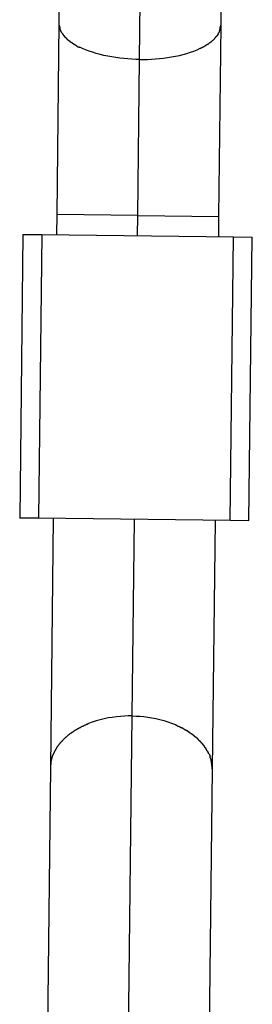
# Model space of a CAD drawing. Extents: x -50 to 50, y -25 to 25.
# Drawn here: x 19 to 19, y 2 to 3 of the extents above; entities that cross this region are included whole.
import ezdxf

# ---------------------------------------------------------------- set-up
doc = ezdxf.new("R2010")
doc.units = 0
doc.layers.get('0').update_dxf_attribs({"linetype": 'CONTINUOUS'})

msp = doc.modelspace()

# ---------------------------------------------------------------- linework, layer by layer
at = {"color": 0}
for points in [[(18.6935, 2.7947), (18.6971, 3.1108)], [(18.6162, 3.0317), (18.6139, 2.8306)], [(18.7739, 2.8287), (18.7762, 3.0299)], [(18.6139, 2.8306), (18.6118, 2.6417)], [(18.6139, 2.8305), (18.6139, 2.8305), (18.6139, 2.8302), (18.6139, 2.8299), (18.6139, 2.8296), (18.6139, 2.8294), (18.6139, 2.8291), (18.6139, 2.8288), (18.6139, 2.8285), (18.6142, 2.8285), (18.6142, 2.8282), (18.6142, 2.8279), (18.6142, 2.8276), (18.6143, 2.8275), (18.6143, 2.8272), (18.6143, 2.827), (18.6143, 2.8267), (18.6146, 2.8267)], [(18.6139, 2.8305), (18.6139, 2.8305), (18.6139, 2.8302), (18.6139, 2.8299), (18.6139, 2.8296), (18.6139, 2.8294), (18.6139, 2.8291), (18.6139, 2.8288), (18.6139, 2.8285), (18.6142, 2.8285), (18.6142, 2.8282), (18.6142, 2.8279), (18.6142, 2.8276), (18.6143, 2.8275), (18.6143, 2.8272), (18.6143, 2.827), (18.6143, 2.8267), (18.6146, 2.8267)], [(18.7717, 2.6399), (18.7739, 2.8287)], [(18.7731, 2.825), (18.7731, 2.825), (18.7731, 2.825), (18.7731, 2.8253), (18.7731, 2.8255), (18.7731, 2.8258), (18.7731, 2.8259), (18.7731, 2.8262), (18.7731, 2.8265), (18.7734, 2.8268), (18.7734, 2.8268), (18.7734, 2.8271), (18.7734, 2.8274), (18.7736, 2.8277), (18.7736, 2.8279), (18.7736, 2.8282), (18.7736, 2.8285), (18.7739, 2.8288)], [(18.7731, 2.825), (18.7731, 2.825), (18.7731, 2.825), (18.7731, 2.8253), (18.7731, 2.8255), (18.7731, 2.8258), (18.7731, 2.8259), (18.7731, 2.8262), (18.7731, 2.8265), (18.7734, 2.8268), (18.7734, 2.8268), (18.7734, 2.8271), (18.7734, 2.8274), (18.7736, 2.8277), (18.7736, 2.8279), (18.7736, 2.8282), (18.7736, 2.8285), (18.7739, 2.8288)], [(18.6146, 2.8267), (18.6146, 2.8267), (18.6146, 2.8264), (18.6146, 2.8261), (18.6146, 2.8258), (18.6146, 2.8258), (18.6146, 2.8255), (18.6146, 2.8254), (18.6146, 2.8251), (18.6148, 2.8251), (18.6148, 2.8248), (18.6148, 2.8246), (18.6148, 2.8243), (18.6151, 2.8243), (18.6151, 2.824), (18.6151, 2.824), (18.6151, 2.8237), (18.6154, 2.8237)], [(18.6146, 2.8267), (18.6146, 2.8267), (18.6146, 2.8264), (18.6146, 2.8261), (18.6146, 2.8258), (18.6146, 2.8258), (18.6146, 2.8255), (18.6146, 2.8254), (18.6146, 2.8251), (18.6148, 2.8251), (18.6148, 2.8248), (18.6148, 2.8246), (18.6148, 2.8243), (18.6151, 2.8243), (18.6151, 2.824), (18.6151, 2.824), (18.6151, 2.8237), (18.6154, 2.8237)], [(18.6155, 2.8237), (18.6155, 2.8237), (18.6155, 2.8234), (18.6155, 2.8234), (18.6155, 2.8231), (18.6155, 2.8231), (18.6155, 2.8228), (18.6155, 2.8228), (18.6155, 2.8227), (18.6158, 2.8227), (18.6158, 2.8224), (18.6158, 2.8224), (18.6158, 2.8221), (18.616, 2.8221), (18.616, 2.8218), (18.616, 2.8218), (18.616, 2.8218), (18.6163, 2.8218)], [(18.6155, 2.8237), (18.6155, 2.8237), (18.6155, 2.8234), (18.6155, 2.8234), (18.6155, 2.8231), (18.6155, 2.8231), (18.6155, 2.8228), (18.6155, 2.8228), (18.6155, 2.8227), (18.6158, 2.8227), (18.6158, 2.8224), (18.6158, 2.8224), (18.6158, 2.8221), (18.616, 2.8221), (18.616, 2.8218), (18.616, 2.8218), (18.616, 2.8218), (18.6163, 2.8218)], [(18.6173, 2.8203), (18.6162, 2.8218)], [(18.6174, 2.8203), (18.6174, 2.8203), (18.6174, 2.82), (18.6174, 2.82), (18.6174, 2.8197), (18.6176, 2.8197), (18.6176, 2.8194), (18.6176, 2.8194), (18.6176, 2.8193), (18.6179, 2.8193), (18.6179, 2.819), (18.6179, 2.819), (18.6179, 2.8188), (18.6182, 2.8188), (18.6182, 2.8185), (18.6184, 2.8185), (18.6184, 2.8185), (18.6187, 2.8185)], [(18.6174, 2.8203), (18.6174, 2.8203), (18.6174, 2.82), (18.6174, 2.82), (18.6174, 2.8197), (18.6176, 2.8197), (18.6176, 2.8194), (18.6176, 2.8194), (18.6176, 2.8193), (18.6179, 2.8193), (18.6179, 2.819), (18.6179, 2.819), (18.6179, 2.8188), (18.6182, 2.8188), (18.6182, 2.8185), (18.6184, 2.8185), (18.6184, 2.8185), (18.6187, 2.8185)], [(18.6187, 2.8186), (18.6187, 2.8186), (18.6187, 2.8183), (18.6187, 2.8183), (18.6187, 2.818), (18.619, 2.818), (18.619, 2.8177), (18.619, 2.8177), (18.619, 2.8177), (18.6193, 2.8177), (18.6193, 2.8174), (18.6193, 2.8174), (18.6193, 2.8171), (18.6196, 2.8171), (18.6196, 2.8168), (18.6199, 2.8168), (18.6199, 2.8168), (18.6202, 2.8168)], [(18.6187, 2.8186), (18.6187, 2.8186), (18.6187, 2.8183), (18.6187, 2.8183), (18.6187, 2.818), (18.619, 2.818), (18.619, 2.8177), (18.619, 2.8177), (18.619, 2.8177), (18.6193, 2.8177), (18.6193, 2.8174), (18.6193, 2.8174), (18.6193, 2.8171), (18.6196, 2.8171), (18.6196, 2.8168), (18.6199, 2.8168), (18.6199, 2.8168), (18.6202, 2.8168)], [(18.7689, 2.8169), (18.7689, 2.8169), (18.7689, 2.8169), (18.7689, 2.8169), (18.7689, 2.8169), (18.7692, 2.8172), (18.7692, 2.8172), (18.7692, 2.8173), (18.7692, 2.8173), (18.7695, 2.8176), (18.7695, 2.8176), (18.7695, 2.8176), (18.7695, 2.8176), (18.7698, 2.8179), (18.7698, 2.8179), (18.77, 2.8182), (18.77, 2.8182), (18.7703, 2.8185)], [(18.7689, 2.8169), (18.7689, 2.8169), (18.7689, 2.8169), (18.7689, 2.8169), (18.7689, 2.8169), (18.7692, 2.8172), (18.7692, 2.8172), (18.7692, 2.8173), (18.7692, 2.8173), (18.7695, 2.8176), (18.7695, 2.8176), (18.7695, 2.8176), (18.7695, 2.8176), (18.7698, 2.8179), (18.7698, 2.8179), (18.77, 2.8182), (18.77, 2.8182), (18.7703, 2.8185)], [(18.7703, 2.8185), (18.7714, 2.82)], [(18.7713, 2.8201), (18.7713, 2.8201), (18.7713, 2.8201), (18.7713, 2.8201), (18.7713, 2.8201), (18.7714, 2.8204), (18.7714, 2.8204), (18.7714, 2.8206), (18.7714, 2.8206), (18.7717, 2.8209), (18.7717, 2.8209), (18.7717, 2.8211), (18.7717, 2.8211), (18.7719, 2.8214), (18.7719, 2.8214), (18.7719, 2.8217), (18.7719, 2.8217), (18.7722, 2.822)], [(18.7713, 2.8201), (18.7713, 2.8201), (18.7713, 2.8201), (18.7713, 2.8201), (18.7713, 2.8201), (18.7714, 2.8204), (18.7714, 2.8204), (18.7714, 2.8206), (18.7714, 2.8206), (18.7717, 2.8209), (18.7717, 2.8209), (18.7717, 2.8211), (18.7717, 2.8211), (18.7719, 2.8214), (18.7719, 2.8214), (18.7719, 2.8217), (18.7719, 2.8217), (18.7722, 2.822)], [(18.7723, 2.822), (18.7723, 2.822), (18.7723, 2.822), (18.7723, 2.8223), (18.7723, 2.8223), (18.7724, 2.8226), (18.7724, 2.8226), (18.7724, 2.8229), (18.7724, 2.8231), (18.7727, 2.8234), (18.7727, 2.8234), (18.7727, 2.8237), (18.7727, 2.8237), (18.7728, 2.824), (18.7728, 2.824), (18.7728, 2.8243), (18.7728, 2.8246), (18.7731, 2.8249)], [(18.7723, 2.822), (18.7723, 2.822), (18.7723, 2.822), (18.7723, 2.8223), (18.7723, 2.8223), (18.7724, 2.8226), (18.7724, 2.8226), (18.7724, 2.8229), (18.7724, 2.8231), (18.7727, 2.8234), (18.7727, 2.8234), (18.7727, 2.8237), (18.7727, 2.8237), (18.7728, 2.824), (18.7728, 2.824), (18.7728, 2.8243), (18.7728, 2.8246), (18.7731, 2.8249)], [(18.6202, 2.8168), (18.6202, 2.8168), (18.6202, 2.8165), (18.6202, 2.8165), (18.6202, 2.8163), (18.6205, 2.8163), (18.6205, 2.816), (18.6207, 2.816), (18.6207, 2.8158), (18.621, 2.8158), (18.621, 2.8155), (18.6211, 2.8155), (18.6211, 2.8153), (18.6214, 2.8153), (18.6214, 2.815), (18.6217, 2.815), (18.6217, 2.815), (18.622, 2.815)], [(18.6202, 2.8168), (18.6202, 2.8168), (18.6202, 2.8165), (18.6202, 2.8165), (18.6202, 2.8163), (18.6205, 2.8163), (18.6205, 2.816), (18.6207, 2.816), (18.6207, 2.8158), (18.621, 2.8158), (18.621, 2.8155), (18.6211, 2.8155), (18.6211, 2.8153), (18.6214, 2.8153), (18.6214, 2.815), (18.6217, 2.815), (18.6217, 2.815), (18.622, 2.815)], [(18.6219, 2.815), (18.6219, 2.815), (18.6219, 2.8147), (18.6219, 2.8147), (18.6219, 2.8145), (18.6222, 2.8145), (18.6222, 2.8142), (18.6225, 2.8142), (18.6225, 2.8141), (18.6228, 2.8141), (18.6228, 2.8138), (18.6231, 2.8138), (18.6231, 2.8136), (18.6234, 2.8136), (18.6234, 2.8134), (18.6237, 2.8134), (18.6237, 2.8134), (18.624, 2.8134)], [(18.6219, 2.815), (18.6219, 2.815), (18.6219, 2.8147), (18.6219, 2.8147), (18.6219, 2.8145), (18.6222, 2.8145), (18.6222, 2.8142), (18.6225, 2.8142), (18.6225, 2.8141), (18.6228, 2.8141), (18.6228, 2.8138), (18.6231, 2.8138), (18.6231, 2.8136), (18.6234, 2.8136), (18.6234, 2.8134), (18.6237, 2.8134), (18.6237, 2.8134), (18.624, 2.8134)], [(18.6239, 2.8134), (18.6239, 2.8134), (18.6239, 2.8131), (18.6241, 2.8131), (18.6241, 2.8129), (18.6244, 2.8129), (18.6244, 2.8126), (18.6247, 2.8126), (18.6247, 2.8125), (18.625, 2.8125), (18.625, 2.8122), (18.6252, 2.8122), (18.6252, 2.812), (18.6255, 2.812), (18.6255, 2.8118), (18.6258, 2.8118), (18.6258, 2.8118), (18.6261, 2.8118)], [(18.6239, 2.8134), (18.6239, 2.8134), (18.6239, 2.8131), (18.6241, 2.8131), (18.6241, 2.8129), (18.6244, 2.8129), (18.6244, 2.8126), (18.6247, 2.8126), (18.6247, 2.8125), (18.625, 2.8125), (18.625, 2.8122), (18.6252, 2.8122), (18.6252, 2.812), (18.6255, 2.812), (18.6255, 2.8118), (18.6258, 2.8118), (18.6258, 2.8118), (18.6261, 2.8118)], [(18.6263, 2.8118), (18.6263, 2.8118), (18.6263, 2.8115), (18.6265, 2.8115), (18.6265, 2.8112), (18.6268, 2.8112), (18.6268, 2.8109), (18.6271, 2.8109), (18.6271, 2.8109), (18.6274, 2.8109), (18.6274, 2.8106), (18.6276, 2.8106), (18.6276, 2.8105), (18.6279, 2.8105), (18.6279, 2.8102), (18.6282, 2.8102), (18.6282, 2.8102), (18.6285, 2.8102)], [(18.6263, 2.8118), (18.6263, 2.8118), (18.6263, 2.8115), (18.6265, 2.8115), (18.6265, 2.8112), (18.6268, 2.8112), (18.6268, 2.8109), (18.6271, 2.8109), (18.6271, 2.8109), (18.6274, 2.8109), (18.6274, 2.8106), (18.6276, 2.8106), (18.6276, 2.8105), (18.6279, 2.8105), (18.6279, 2.8102), (18.6282, 2.8102), (18.6282, 2.8102), (18.6285, 2.8102)], [(18.6287, 2.8102), (18.6287, 2.8102), (18.6287, 2.8099), (18.6288, 2.8099), (18.6288, 2.8097), (18.6291, 2.8097), (18.6291, 2.8094), (18.6294, 2.8094), (18.6296, 2.8093), (18.6299, 2.8093), (18.6299, 2.809), (18.6302, 2.809), (18.6303, 2.8088), (18.6306, 2.8088), (18.6306, 2.8086), (18.6309, 2.8086), (18.631, 2.8086), (18.6313, 2.8086)], [(18.6287, 2.8102), (18.6287, 2.8102), (18.6287, 2.8099), (18.6288, 2.8099), (18.6288, 2.8097), (18.6291, 2.8097), (18.6291, 2.8094), (18.6294, 2.8094), (18.6296, 2.8093), (18.6299, 2.8093), (18.6299, 2.809), (18.6302, 2.809), (18.6303, 2.8088), (18.6306, 2.8088), (18.6306, 2.8086), (18.6309, 2.8086), (18.631, 2.8086), (18.6313, 2.8086)], [(18.6311, 2.8084), (18.6311, 2.8084), (18.6311, 2.8081), (18.6313, 2.8081), (18.6314, 2.8079), (18.6317, 2.8079), (18.6317, 2.8076), (18.632, 2.8076), (18.6323, 2.8076), (18.6326, 2.8076), (18.6326, 2.8073), (18.6329, 2.8073), (18.6331, 2.8071), (18.6334, 2.8071), (18.6334, 2.8069), (18.6337, 2.8069), (18.6338, 2.8069), (18.6341, 2.8069)], [(18.6311, 2.8084), (18.6311, 2.8084), (18.6311, 2.8081), (18.6313, 2.8081), (18.6314, 2.8079), (18.6317, 2.8079), (18.6317, 2.8076), (18.632, 2.8076), (18.6323, 2.8076), (18.6326, 2.8076), (18.6326, 2.8073), (18.6329, 2.8073), (18.6331, 2.8071), (18.6334, 2.8071), (18.6334, 2.8069), (18.6337, 2.8069), (18.6338, 2.8069), (18.6341, 2.8069)], [(18.756, 2.8071), (18.756, 2.8071), (18.756, 2.8071), (18.7562, 2.8071), (18.7563, 2.8071), (18.7566, 2.8073), (18.7566, 2.8073), (18.7569, 2.8075), (18.7572, 2.8075), (18.7575, 2.8078), (18.7575, 2.8078), (18.7578, 2.808), (18.758, 2.808), (18.7583, 2.8083), (18.7583, 2.8083), (18.7586, 2.8084), (18.7587, 2.8084), (18.759, 2.8087)], [(18.756, 2.8071), (18.756, 2.8071), (18.756, 2.8071), (18.7562, 2.8071), (18.7563, 2.8071), (18.7566, 2.8073), (18.7566, 2.8073), (18.7569, 2.8075), (18.7572, 2.8075), (18.7575, 2.8078), (18.7575, 2.8078), (18.7578, 2.808), (18.758, 2.808), (18.7583, 2.8083), (18.7583, 2.8083), (18.7586, 2.8084), (18.7587, 2.8084), (18.759, 2.8087)], [(18.7588, 2.8088), (18.7588, 2.8088), (18.7588, 2.8088), (18.759, 2.8088), (18.759, 2.8088), (18.7593, 2.8091), (18.7593, 2.8091), (18.7596, 2.8091), (18.7596, 2.8091), (18.7599, 2.8094), (18.7599, 2.8094), (18.7602, 2.8094), (18.7602, 2.8094), (18.7605, 2.8097), (18.7605, 2.8097), (18.7608, 2.8098), (18.761, 2.8098), (18.7613, 2.8101)], [(18.7588, 2.8088), (18.7588, 2.8088), (18.7588, 2.8088), (18.759, 2.8088), (18.759, 2.8088), (18.7593, 2.8091), (18.7593, 2.8091), (18.7596, 2.8091), (18.7596, 2.8091), (18.7599, 2.8094), (18.7599, 2.8094), (18.7602, 2.8094), (18.7602, 2.8094), (18.7605, 2.8097), (18.7605, 2.8097), (18.7608, 2.8098), (18.761, 2.8098), (18.7613, 2.8101)], [(18.7613, 2.8103), (18.7613, 2.8103), (18.7613, 2.8103), (18.7615, 2.8103), (18.7615, 2.8103), (18.7618, 2.8105), (18.7618, 2.8105), (18.7621, 2.8107), (18.7621, 2.8107), (18.7624, 2.811), (18.7624, 2.811), (18.7626, 2.8111), (18.7626, 2.8111), (18.7629, 2.8114), (18.7629, 2.8114), (18.7632, 2.8116), (18.7632, 2.8116), (18.7635, 2.8119)], [(18.7613, 2.8103), (18.7613, 2.8103), (18.7613, 2.8103), (18.7615, 2.8103), (18.7615, 2.8103), (18.7618, 2.8105), (18.7618, 2.8105), (18.7621, 2.8107), (18.7621, 2.8107), (18.7624, 2.811), (18.7624, 2.811), (18.7626, 2.8111), (18.7626, 2.8111), (18.7629, 2.8114), (18.7629, 2.8114), (18.7632, 2.8116), (18.7632, 2.8116), (18.7635, 2.8119)], [(18.7635, 2.8118), (18.7635, 2.8118), (18.7635, 2.8118), (18.7635, 2.8118), (18.7635, 2.8118), (18.7638, 2.8121), (18.7638, 2.8121), (18.7641, 2.8122), (18.7641, 2.8122), (18.7644, 2.8125), (18.7644, 2.8125), (18.7646, 2.8125), (18.7646, 2.8125), (18.7649, 2.8128), (18.7649, 2.8128), (18.7652, 2.813), (18.7652, 2.813), (18.7655, 2.8133)], [(18.7635, 2.8118), (18.7635, 2.8118), (18.7635, 2.8118), (18.7635, 2.8118), (18.7635, 2.8118), (18.7638, 2.8121), (18.7638, 2.8121), (18.7641, 2.8122), (18.7641, 2.8122), (18.7644, 2.8125), (18.7644, 2.8125), (18.7646, 2.8125), (18.7646, 2.8125), (18.7649, 2.8128), (18.7649, 2.8128), (18.7652, 2.813), (18.7652, 2.813), (18.7655, 2.8133)], [(18.7655, 2.8135), (18.7655, 2.8135), (18.7655, 2.8135), (18.7655, 2.8135), (18.7655, 2.8135), (18.7658, 2.8138), (18.7658, 2.8138), (18.766, 2.8139), (18.766, 2.8139), (18.7663, 2.8142), (18.7663, 2.8142), (18.7665, 2.8142), (18.7665, 2.8142), (18.7668, 2.8145), (18.7668, 2.8145), (18.767, 2.8148), (18.767, 2.8148), (18.7673, 2.8151)], [(18.7655, 2.8135), (18.7655, 2.8135), (18.7655, 2.8135), (18.7655, 2.8135), (18.7655, 2.8135), (18.7658, 2.8138), (18.7658, 2.8138), (18.766, 2.8139), (18.766, 2.8139), (18.7663, 2.8142), (18.7663, 2.8142), (18.7665, 2.8142), (18.7665, 2.8142), (18.7668, 2.8145), (18.7668, 2.8145), (18.767, 2.8148), (18.767, 2.8148), (18.7673, 2.8151)], [(18.7673, 2.8152), (18.7673, 2.8152), (18.7673, 2.8152), (18.7673, 2.8152), (18.7673, 2.8152), (18.7676, 2.8155), (18.7676, 2.8155), (18.7677, 2.8158), (18.7677, 2.8158), (18.768, 2.8161), (18.768, 2.8161), (18.768, 2.8161), (18.768, 2.8161), (18.7683, 2.8164), (18.7683, 2.8164), (18.7685, 2.8167), (18.7685, 2.8167), (18.7688, 2.817)], [(18.7673, 2.8152), (18.7673, 2.8152), (18.7673, 2.8152), (18.7673, 2.8152), (18.7673, 2.8152), (18.7676, 2.8155), (18.7676, 2.8155), (18.7677, 2.8158), (18.7677, 2.8158), (18.768, 2.8161), (18.768, 2.8161), (18.768, 2.8161), (18.768, 2.8161), (18.7683, 2.8164), (18.7683, 2.8164), (18.7685, 2.8167), (18.7685, 2.8167), (18.7688, 2.817)], [(18.6935, 2.7947), (18.6897, 2.7948), (18.6858, 2.7949), (18.6819, 2.7952), (18.678, 2.7955), (18.674, 2.796), (18.67, 2.7965), (18.666, 2.7972), (18.6621, 2.7978), (18.6583, 2.7987), (18.6544, 2.7996), (18.6507, 2.8006), (18.6471, 2.8018), (18.6436, 2.803), (18.6402, 2.8042), (18.6371, 2.8056), (18.634, 2.807)], [(18.6935, 2.7947), (18.6973, 2.7947), (18.7012, 2.7948), (18.7051, 2.7949), (18.7091, 2.7952), (18.7131, 2.7955), (18.7171, 2.796), (18.721, 2.7965), (18.725, 2.7972), (18.7289, 2.7978), (18.7327, 2.7987), (18.7364, 2.7997), (18.7401, 2.8006), (18.7436, 2.8018), (18.7469, 2.803), (18.7502, 2.8042), (18.7533, 2.8057)], [(18.7532, 2.8058), (18.7532, 2.8058), (18.7532, 2.8058), (18.7534, 2.8058), (18.7535, 2.8058), (18.7538, 2.806), (18.7538, 2.806), (18.7541, 2.8062), (18.7544, 2.8062), (18.7547, 2.8065), (18.7547, 2.8065), (18.755, 2.8065), (18.7552, 2.8065), (18.7555, 2.8068), (18.7555, 2.8068), (18.7558, 2.807), (18.7559, 2.807), (18.7562, 2.8073)], [(18.7532, 2.8058), (18.7532, 2.8058), (18.7532, 2.8058), (18.7534, 2.8058), (18.7535, 2.8058), (18.7538, 2.806), (18.7538, 2.806), (18.7541, 2.8062), (18.7544, 2.8062), (18.7547, 2.8065), (18.7547, 2.8065), (18.755, 2.8065), (18.7552, 2.8065), (18.7555, 2.8068), (18.7555, 2.8068), (18.7558, 2.807), (18.7559, 2.807), (18.7562, 2.8073)], [(18.6917, 2.6408), (18.6935, 2.7947)], [(18.6118, 2.6417), (18.6115, 2.6217)], [(18.6917, 2.6408), (18.6118, 2.6417)], [(18.6915, 2.6208), (18.6917, 2.6408)], [(18.6917, 2.6408), (18.7717, 2.6399)], [(18.7715, 2.6198), (18.7717, 2.6399)], [(18.5783, 2.6221), (18.5751, 2.342)], [(18.5783, 2.6221), (18.5968, 2.6219)], [(18.5968, 2.6219), (18.5936, 2.3419)], [(18.5968, 2.6219), (18.7862, 2.6197)], [(18.783, 2.3397), (18.7862, 2.6197)], [(18.7862, 2.6197), (18.8047, 2.6195)], [(18.8014, 2.3395), (18.8047, 2.6195)], [(18.5936, 2.3419), (18.5751, 2.342)], [(18.783, 2.3397), (18.5936, 2.3419)], [(18.6083, 2.3417), (18.6054, 2.0961)], [(18.6861, 2.1469), (18.6883, 2.3408)], [(18.7655, 2.0943), (18.7683, 2.3399)], [(18.8014, 2.3395), (18.783, 2.3397)], [(18.6394, 2.1376), (18.6394, 2.1376), (18.6391, 2.1373), (18.6389, 2.1373), (18.6386, 2.1371), (18.6385, 2.1371), (18.6382, 2.1368), (18.6379, 2.1368), (18.6376, 2.1368), (18.6376, 2.1368), (18.6373, 2.1365), (18.637, 2.1365), (18.6367, 2.1364), (18.6365, 2.1364), (18.6362, 2.1361), (18.6361, 2.1361), (18.6358, 2.1361), (18.6358, 2.1361)], [(18.6394, 2.1376), (18.6394, 2.1376), (18.6391, 2.1373), (18.6389, 2.1373), (18.6386, 2.1371), (18.6385, 2.1371), (18.6382, 2.1368), (18.6379, 2.1368), (18.6376, 2.1368), (18.6376, 2.1368), (18.6373, 2.1365), (18.637, 2.1365), (18.6367, 2.1364), (18.6365, 2.1364), (18.6362, 2.1361), (18.6361, 2.1361), (18.6358, 2.1361), (18.6358, 2.1361)], [(18.6429, 2.1394), (18.6429, 2.1394), (18.6426, 2.1391), (18.6424, 2.1391), (18.6421, 2.1389), (18.6421, 2.1389), (18.6418, 2.1386), (18.6415, 2.1386), (18.6412, 2.1386), (18.6412, 2.1386), (18.6409, 2.1383), (18.6406, 2.1383), (18.6403, 2.1381), (18.6403, 2.1381), (18.64, 2.1379), (18.6399, 2.1379), (18.6396, 2.1379), (18.6396, 2.1379)], [(18.6429, 2.1394), (18.6429, 2.1394), (18.6426, 2.1391), (18.6424, 2.1391), (18.6421, 2.1389), (18.6421, 2.1389), (18.6418, 2.1386), (18.6415, 2.1386), (18.6412, 2.1386), (18.6412, 2.1386), (18.6409, 2.1383), (18.6406, 2.1383), (18.6403, 2.1381), (18.6403, 2.1381), (18.64, 2.1379), (18.6399, 2.1379), (18.6396, 2.1379), (18.6396, 2.1379)], [(18.6861, 2.1469), (18.6822, 2.1469), (18.6784, 2.1467), (18.6745, 2.1465), (18.6705, 2.1461), (18.6665, 2.1455), (18.6625, 2.1449), (18.6585, 2.144), (18.6546, 2.1431), (18.6507, 2.142), (18.6468, 2.1407), (18.6431, 2.1394)], [(18.6788, 1.5169), (18.6861, 2.1469)], [(18.6861, 2.1469), (18.6899, 2.1468), (18.6937, 2.1466), (18.6976, 2.1462), (18.7016, 2.1457), (18.7055, 2.1451), (18.7095, 2.1443), (18.7135, 2.1434), (18.7174, 2.1424), (18.7213, 2.1412), (18.7251, 2.1398), (18.7288, 2.1383)], [(18.7321, 2.1365), (18.7321, 2.1365), (18.7318, 2.1365), (18.7316, 2.1365), (18.7313, 2.1365), (18.7312, 2.1368), (18.7309, 2.1368), (18.7306, 2.1371), (18.7303, 2.1371), (18.7303, 2.1374), (18.73, 2.1374), (18.7297, 2.1376), (18.7294, 2.1376), (18.7294, 2.1379), (18.7291, 2.1379), (18.729, 2.1381), (18.7287, 2.1381), (18.7287, 2.1384)], [(18.7321, 2.1365), (18.7321, 2.1365), (18.7318, 2.1365), (18.7316, 2.1365), (18.7313, 2.1365), (18.7312, 2.1368), (18.7309, 2.1368), (18.7306, 2.1371), (18.7303, 2.1371), (18.7303, 2.1374), (18.73, 2.1374), (18.7297, 2.1376), (18.7294, 2.1376), (18.7294, 2.1379), (18.7291, 2.1379), (18.729, 2.1381), (18.7287, 2.1381), (18.7287, 2.1384)], [(18.6233, 2.1282), (18.6233, 2.1282), (18.623, 2.1279), (18.6228, 2.1278), (18.6225, 2.1275), (18.6225, 2.1275), (18.6222, 2.1272), (18.6222, 2.1272), (18.6219, 2.1269), (18.6219, 2.1269), (18.6216, 2.1266), (18.6216, 2.1266), (18.6213, 2.1263), (18.6213, 2.1263), (18.621, 2.126), (18.621, 2.126), (18.6207, 2.1259), (18.6207, 2.1259)], [(18.6233, 2.1282), (18.6233, 2.1282), (18.623, 2.1279), (18.6228, 2.1278), (18.6225, 2.1275), (18.6225, 2.1275), (18.6222, 2.1272), (18.6222, 2.1272), (18.6219, 2.1269), (18.6219, 2.1269), (18.6216, 2.1266), (18.6216, 2.1266), (18.6213, 2.1263), (18.6213, 2.1263), (18.621, 2.126), (18.621, 2.126), (18.6207, 2.1259), (18.6207, 2.1259)], [(18.6263, 2.1303), (18.6263, 2.1303), (18.626, 2.13), (18.6258, 2.13), (18.6255, 2.1297), (18.6255, 2.1297), (18.6252, 2.1294), (18.625, 2.1294), (18.6247, 2.1292), (18.6247, 2.1292), (18.6244, 2.1289), (18.6242, 2.1289), (18.6239, 2.1286), (18.6239, 2.1286), (18.6236, 2.1283), (18.6236, 2.1283), (18.6233, 2.1281), (18.6233, 2.1281)], [(18.6263, 2.1303), (18.6263, 2.1303), (18.626, 2.13), (18.6258, 2.13), (18.6255, 2.1297), (18.6255, 2.1297), (18.6252, 2.1294), (18.625, 2.1294), (18.6247, 2.1292), (18.6247, 2.1292), (18.6244, 2.1289), (18.6242, 2.1289), (18.6239, 2.1286), (18.6239, 2.1286), (18.6236, 2.1283), (18.6236, 2.1283), (18.6233, 2.1281), (18.6233, 2.1281)], [(18.6295, 2.1324), (18.6295, 2.1324), (18.6292, 2.1321), (18.6289, 2.1321), (18.6286, 2.1318), (18.6286, 2.1318), (18.6283, 2.1315), (18.6281, 2.1315), (18.6278, 2.1313), (18.6278, 2.1313), (18.6275, 2.131), (18.6272, 2.131), (18.6269, 2.1307), (18.6269, 2.1307), (18.6266, 2.1304), (18.6265, 2.1304), (18.6262, 2.1304), (18.6262, 2.1304)], [(18.6295, 2.1324), (18.6295, 2.1324), (18.6292, 2.1321), (18.6289, 2.1321), (18.6286, 2.1318), (18.6286, 2.1318), (18.6283, 2.1315), (18.6281, 2.1315), (18.6278, 2.1313), (18.6278, 2.1313), (18.6275, 2.131), (18.6272, 2.131), (18.6269, 2.1307), (18.6269, 2.1307), (18.6266, 2.1304), (18.6265, 2.1304), (18.6262, 2.1304), (18.6262, 2.1304)], [(18.6326, 2.1344), (18.6326, 2.1344), (18.6323, 2.1341), (18.632, 2.1341), (18.6317, 2.1339), (18.6317, 2.1339), (18.6314, 2.1336), (18.6311, 2.1336), (18.6308, 2.1333), (18.6308, 2.1333), (18.6305, 2.133), (18.6302, 2.133), (18.6299, 2.1327), (18.6299, 2.1327), (18.6296, 2.1324), (18.6295, 2.1324), (18.6292, 2.1322), (18.6292, 2.1322)], [(18.6326, 2.1344), (18.6326, 2.1344), (18.6323, 2.1341), (18.632, 2.1341), (18.6317, 2.1339), (18.6317, 2.1339), (18.6314, 2.1336), (18.6311, 2.1336), (18.6308, 2.1333), (18.6308, 2.1333), (18.6305, 2.133), (18.6302, 2.133), (18.6299, 2.1327), (18.6299, 2.1327), (18.6296, 2.1324), (18.6295, 2.1324), (18.6292, 2.1322), (18.6292, 2.1322)], [(18.6359, 2.1361), (18.6359, 2.1361), (18.6356, 2.1358), (18.6354, 2.1358), (18.6351, 2.1356), (18.635, 2.1356), (18.6347, 2.1353), (18.6344, 2.1353), (18.6341, 2.1351), (18.6341, 2.1351), (18.6338, 2.1348), (18.6335, 2.1348), (18.6332, 2.1345), (18.6332, 2.1345), (18.6329, 2.1342), (18.6328, 2.1342), (18.6326, 2.1341), (18.6326, 2.1341)], [(18.6359, 2.1361), (18.6359, 2.1361), (18.6356, 2.1358), (18.6354, 2.1358), (18.6351, 2.1356), (18.635, 2.1356), (18.6347, 2.1353), (18.6344, 2.1353), (18.6341, 2.1351), (18.6341, 2.1351), (18.6338, 2.1348), (18.6335, 2.1348), (18.6332, 2.1345), (18.6332, 2.1345), (18.6329, 2.1342), (18.6328, 2.1342), (18.6326, 2.1341), (18.6326, 2.1341)], [(18.7359, 2.1349), (18.7359, 2.1349), (18.7356, 2.1349), (18.7354, 2.1349), (18.7351, 2.1349), (18.735, 2.1351), (18.7347, 2.1351), (18.7344, 2.1353), (18.7341, 2.1353), (18.7341, 2.1356), (18.7338, 2.1356), (18.7335, 2.1358), (18.7332, 2.1358), (18.733, 2.1361), (18.7327, 2.1361), (18.7326, 2.1363), (18.7323, 2.1363), (18.7323, 2.1366)], [(18.7359, 2.1349), (18.7359, 2.1349), (18.7356, 2.1349), (18.7354, 2.1349), (18.7351, 2.1349), (18.735, 2.1351), (18.7347, 2.1351), (18.7344, 2.1353), (18.7341, 2.1353), (18.7341, 2.1356), (18.7338, 2.1356), (18.7335, 2.1358), (18.7332, 2.1358), (18.733, 2.1361), (18.7327, 2.1361), (18.7326, 2.1363), (18.7323, 2.1363), (18.7323, 2.1366)], [(18.7391, 2.133), (18.7391, 2.133), (18.7388, 2.133), (18.7386, 2.133), (18.7383, 2.133), (18.7383, 2.1333), (18.738, 2.1333), (18.7377, 2.1336), (18.7374, 2.1336), (18.7374, 2.1339), (18.7371, 2.1339), (18.7368, 2.1342), (18.7365, 2.1342), (18.7364, 2.1345), (18.7361, 2.1345), (18.736, 2.1347), (18.7358, 2.1347), (18.7358, 2.135)], [(18.7391, 2.133), (18.7391, 2.133), (18.7388, 2.133), (18.7386, 2.133), (18.7383, 2.133), (18.7383, 2.1333), (18.738, 2.1333), (18.7377, 2.1336), (18.7374, 2.1336), (18.7374, 2.1339), (18.7371, 2.1339), (18.7368, 2.1342), (18.7365, 2.1342), (18.7364, 2.1345), (18.7361, 2.1345), (18.736, 2.1347), (18.7358, 2.1347), (18.7358, 2.135)], [(18.7423, 2.1312), (18.7423, 2.1312), (18.742, 2.1312), (18.7417, 2.1312), (18.7414, 2.1312), (18.7414, 2.1315), (18.7411, 2.1315), (18.7409, 2.1318), (18.7406, 2.1318), (18.7406, 2.1321), (18.7403, 2.1321), (18.74, 2.1321), (18.7397, 2.1321), (18.7397, 2.1324), (18.7394, 2.1324), (18.7394, 2.1327), (18.7391, 2.1327), (18.7391, 2.133)], [(18.7423, 2.1312), (18.7423, 2.1312), (18.742, 2.1312), (18.7417, 2.1312), (18.7414, 2.1312), (18.7414, 2.1315), (18.7411, 2.1315), (18.7409, 2.1318), (18.7406, 2.1318), (18.7406, 2.1321), (18.7403, 2.1321), (18.74, 2.1321), (18.7397, 2.1321), (18.7397, 2.1324), (18.7394, 2.1324), (18.7394, 2.1327), (18.7391, 2.1327), (18.7391, 2.133)], [(18.7455, 2.1289), (18.7455, 2.1289), (18.7452, 2.1289), (18.7449, 2.1289), (18.7446, 2.1289), (18.7446, 2.1292), (18.7443, 2.1292), (18.7441, 2.1295), (18.7438, 2.1295), (18.7438, 2.1298), (18.7435, 2.1298), (18.7432, 2.13), (18.7429, 2.13), (18.7429, 2.1303), (18.7426, 2.1303), (18.7426, 2.1306), (18.7423, 2.1306), (18.7423, 2.1309)], [(18.7455, 2.1289), (18.7455, 2.1289), (18.7452, 2.1289), (18.7449, 2.1289), (18.7446, 2.1289), (18.7446, 2.1292), (18.7443, 2.1292), (18.7441, 2.1295), (18.7438, 2.1295), (18.7438, 2.1298), (18.7435, 2.1298), (18.7432, 2.13), (18.7429, 2.13), (18.7429, 2.1303), (18.7426, 2.1303), (18.7426, 2.1306), (18.7423, 2.1306), (18.7423, 2.1309)], [(18.7481, 2.1269), (18.7481, 2.1269), (18.7478, 2.1269), (18.7476, 2.127), (18.7473, 2.127), (18.7473, 2.1273), (18.747, 2.1273), (18.747, 2.1276), (18.7467, 2.1276), (18.7467, 2.1279), (18.7464, 2.1279), (18.7463, 2.1281), (18.746, 2.1281), (18.746, 2.1284), (18.7457, 2.1284), (18.7457, 2.1287), (18.7454, 2.1287), (18.7454, 2.129)], [(18.7481, 2.1269), (18.7481, 2.1269), (18.7478, 2.1269), (18.7476, 2.127), (18.7473, 2.127), (18.7473, 2.1273), (18.747, 2.1273), (18.747, 2.1276), (18.7467, 2.1276), (18.7467, 2.1279), (18.7464, 2.1279), (18.7463, 2.1281), (18.746, 2.1281), (18.746, 2.1284), (18.7457, 2.1284), (18.7457, 2.1287), (18.7454, 2.1287), (18.7454, 2.129)], [(18.614, 2.1188), (18.614, 2.1188), (18.6137, 2.1185), (18.6137, 2.1184), (18.6134, 2.1181), (18.6134, 2.1181), (18.6131, 2.1178), (18.6131, 2.1178), (18.6129, 2.1175), (18.6129, 2.1175), (18.6126, 2.1172), (18.6126, 2.1171), (18.6124, 2.1168), (18.6124, 2.1168), (18.6121, 2.1165), (18.6121, 2.1165), (18.6121, 2.1163), (18.6121, 2.1163)], [(18.614, 2.1188), (18.614, 2.1188), (18.6137, 2.1185), (18.6137, 2.1184), (18.6134, 2.1181), (18.6134, 2.1181), (18.6131, 2.1178), (18.6131, 2.1178), (18.6129, 2.1175), (18.6129, 2.1175), (18.6126, 2.1172), (18.6126, 2.1171), (18.6124, 2.1168), (18.6124, 2.1168), (18.6121, 2.1165), (18.6121, 2.1165), (18.6121, 2.1163), (18.6121, 2.1163)], [(18.6161, 2.1212), (18.6161, 2.1212), (18.6158, 2.1209), (18.6158, 2.1209), (18.6155, 2.1206), (18.6155, 2.1206), (18.6152, 2.1203), (18.6152, 2.1203), (18.6149, 2.12), (18.6149, 2.12), (18.6146, 2.1197), (18.6146, 2.1196), (18.6143, 2.1193), (18.6143, 2.1193), (18.614, 2.119), (18.614, 2.119), (18.6139, 2.1188), (18.6139, 2.1188)], [(18.6161, 2.1212), (18.6161, 2.1212), (18.6158, 2.1209), (18.6158, 2.1209), (18.6155, 2.1206), (18.6155, 2.1206), (18.6152, 2.1203), (18.6152, 2.1203), (18.6149, 2.12), (18.6149, 2.12), (18.6146, 2.1197), (18.6146, 2.1196), (18.6143, 2.1193), (18.6143, 2.1193), (18.614, 2.119), (18.614, 2.119), (18.6139, 2.1188), (18.6139, 2.1188)], [(18.6182, 2.1235), (18.6182, 2.1235), (18.6179, 2.1232), (18.6179, 2.1232), (18.6176, 2.1229), (18.6176, 2.1229), (18.6173, 2.1226), (18.6173, 2.1226), (18.617, 2.1223), (18.617, 2.1223), (18.6167, 2.122), (18.6167, 2.1218), (18.6164, 2.1215), (18.6164, 2.1215), (18.6161, 2.1212), (18.6161, 2.1212), (18.616, 2.1211), (18.616, 2.1211)], [(18.6182, 2.1235), (18.6182, 2.1235), (18.6179, 2.1232), (18.6179, 2.1232), (18.6176, 2.1229), (18.6176, 2.1229), (18.6173, 2.1226), (18.6173, 2.1226), (18.617, 2.1223), (18.617, 2.1223), (18.6167, 2.122), (18.6167, 2.1218), (18.6164, 2.1215), (18.6164, 2.1215), (18.6161, 2.1212), (18.6161, 2.1212), (18.616, 2.1211), (18.616, 2.1211)], [(18.6207, 2.1258), (18.6207, 2.1258), (18.6204, 2.1255), (18.6204, 2.1255), (18.6201, 2.1252), (18.6201, 2.1252), (18.6198, 2.1249), (18.6197, 2.1249), (18.6194, 2.1246), (18.6194, 2.1246), (18.6191, 2.1243), (18.6189, 2.1243), (18.6186, 2.124), (18.6186, 2.124), (18.6183, 2.1237), (18.6183, 2.1237), (18.6182, 2.1236), (18.6182, 2.1236)], [(18.6207, 2.1258), (18.6207, 2.1258), (18.6204, 2.1255), (18.6204, 2.1255), (18.6201, 2.1252), (18.6201, 2.1252), (18.6198, 2.1249), (18.6197, 2.1249), (18.6194, 2.1246), (18.6194, 2.1246), (18.6191, 2.1243), (18.6189, 2.1243), (18.6186, 2.124), (18.6186, 2.124), (18.6183, 2.1237), (18.6183, 2.1237), (18.6182, 2.1236), (18.6182, 2.1236)], [(18.751, 2.1245), (18.751, 2.1245), (18.7507, 2.1245), (18.7506, 2.1246), (18.7503, 2.1246), (18.7503, 2.1249), (18.75, 2.1249), (18.7499, 2.1252), (18.7496, 2.1252), (18.7496, 2.1255), (18.7493, 2.1255), (18.749, 2.1258), (18.7487, 2.1258), (18.7487, 2.1261), (18.7484, 2.1261), (18.7484, 2.1264), (18.7481, 2.1264), (18.7481, 2.1267)], [(18.751, 2.1245), (18.751, 2.1245), (18.7507, 2.1245), (18.7506, 2.1246), (18.7503, 2.1246), (18.7503, 2.1249), (18.75, 2.1249), (18.7499, 2.1252), (18.7496, 2.1252), (18.7496, 2.1255), (18.7493, 2.1255), (18.749, 2.1258), (18.7487, 2.1258), (18.7487, 2.1261), (18.7484, 2.1261), (18.7484, 2.1264), (18.7481, 2.1264), (18.7481, 2.1267)], [(18.7533, 2.122), (18.7533, 2.122), (18.753, 2.122), (18.753, 2.1221), (18.7527, 2.1221), (18.7527, 2.1224), (18.7524, 2.1224), (18.7523, 2.1227), (18.752, 2.1229), (18.752, 2.1232), (18.7517, 2.1232), (18.7515, 2.1235), (18.7512, 2.1237), (18.7512, 2.124), (18.7509, 2.124), (18.7509, 2.1243), (18.7508, 2.1243), (18.7508, 2.1246)], [(18.7533, 2.122), (18.7533, 2.122), (18.753, 2.122), (18.753, 2.1221), (18.7527, 2.1221), (18.7527, 2.1224), (18.7524, 2.1224), (18.7523, 2.1227), (18.752, 2.1229), (18.752, 2.1232), (18.7517, 2.1232), (18.7515, 2.1235), (18.7512, 2.1237), (18.7512, 2.124), (18.7509, 2.124), (18.7509, 2.1243), (18.7508, 2.1243), (18.7508, 2.1246)], [(18.7555, 2.1196), (18.7555, 2.1196), (18.7552, 2.1196), (18.7552, 2.1198), (18.7549, 2.1198), (18.7549, 2.1201), (18.7546, 2.1201), (18.7546, 2.1204), (18.7543, 2.1206), (18.7543, 2.1209), (18.754, 2.1209), (18.7538, 2.1212), (18.7535, 2.1212), (18.7535, 2.1215), (18.7532, 2.1215), (18.7532, 2.1218), (18.7531, 2.1219), (18.7531, 2.1222)], [(18.7555, 2.1196), (18.7555, 2.1196), (18.7552, 2.1196), (18.7552, 2.1198), (18.7549, 2.1198), (18.7549, 2.1201), (18.7546, 2.1201), (18.7546, 2.1204), (18.7543, 2.1206), (18.7543, 2.1209), (18.754, 2.1209), (18.7538, 2.1212), (18.7535, 2.1212), (18.7535, 2.1215), (18.7532, 2.1215), (18.7532, 2.1218), (18.7531, 2.1219), (18.7531, 2.1222)], [(18.7574, 2.1173), (18.7574, 2.1173), (18.7571, 2.1173), (18.7571, 2.1175), (18.7569, 2.1175), (18.7569, 2.1178), (18.7566, 2.1178), (18.7566, 2.1181), (18.7564, 2.1181), (18.7564, 2.1184), (18.7561, 2.1184), (18.7561, 2.1187), (18.7558, 2.1187), (18.7558, 2.119), (18.7555, 2.119), (18.7555, 2.1193), (18.7554, 2.1193), (18.7554, 2.1196)], [(18.7574, 2.1173), (18.7574, 2.1173), (18.7571, 2.1173), (18.7571, 2.1175), (18.7569, 2.1175), (18.7569, 2.1178), (18.7566, 2.1178), (18.7566, 2.1181), (18.7564, 2.1181), (18.7564, 2.1184), (18.7561, 2.1184), (18.7561, 2.1187), (18.7558, 2.1187), (18.7558, 2.119), (18.7555, 2.119), (18.7555, 2.1193), (18.7554, 2.1193), (18.7554, 2.1196)], [(18.6082, 2.109), (18.6082, 2.109), (18.6079, 2.1087), (18.6079, 2.1085), (18.6079, 2.1082), (18.6079, 2.1082), (18.6076, 2.1079), (18.6076, 2.1077), (18.6076, 2.1074), (18.6076, 2.1074), (18.6073, 2.1071), (18.6073, 2.1069), (18.6073, 2.1066), (18.6073, 2.1066), (18.6072, 2.1063), (18.6072, 2.1063), (18.6072, 2.1061), (18.6072, 2.1061)], [(18.6082, 2.109), (18.6082, 2.109), (18.6079, 2.1087), (18.6079, 2.1085), (18.6079, 2.1082), (18.6079, 2.1082), (18.6076, 2.1079), (18.6076, 2.1077), (18.6076, 2.1074), (18.6076, 2.1074), (18.6073, 2.1071), (18.6073, 2.1069), (18.6073, 2.1066), (18.6073, 2.1066), (18.6072, 2.1063), (18.6072, 2.1063), (18.6072, 2.1061), (18.6072, 2.1061)], [(18.6091, 2.1112), (18.608, 2.109)], [(18.6106, 2.1137), (18.6106, 2.1137), (18.6103, 2.1134), (18.6103, 2.1132), (18.6101, 2.1129), (18.6101, 2.1129), (18.6098, 2.1126), (18.6098, 2.1126), (18.6098, 2.1123), (18.6098, 2.1123), (18.6095, 2.112), (18.6095, 2.1119), (18.6095, 2.1116), (18.6095, 2.1116), (18.6092, 2.1113), (18.6092, 2.1113), (18.6092, 2.1111), (18.6092, 2.1111)], [(18.6106, 2.1137), (18.6106, 2.1137), (18.6103, 2.1134), (18.6103, 2.1132), (18.6101, 2.1129), (18.6101, 2.1129), (18.6098, 2.1126), (18.6098, 2.1126), (18.6098, 2.1123), (18.6098, 2.1123), (18.6095, 2.112), (18.6095, 2.1119), (18.6095, 2.1116), (18.6095, 2.1116), (18.6092, 2.1113), (18.6092, 2.1113), (18.6092, 2.1111), (18.6092, 2.1111)], [(18.6121, 2.1163), (18.6121, 2.1163), (18.6118, 2.116), (18.6118, 2.1159), (18.6116, 2.1156), (18.6116, 2.1156), (18.6113, 2.1153), (18.6113, 2.1153), (18.6113, 2.115), (18.6113, 2.115), (18.611, 2.1147), (18.611, 2.1145), (18.6108, 2.1142), (18.6108, 2.1142), (18.6106, 2.1139), (18.6106, 2.1139), (18.6106, 2.1136), (18.6106, 2.1136)], [(18.6121, 2.1163), (18.6121, 2.1163), (18.6118, 2.116), (18.6118, 2.1159), (18.6116, 2.1156), (18.6116, 2.1156), (18.6113, 2.1153), (18.6113, 2.1153), (18.6113, 2.115), (18.6113, 2.115), (18.611, 2.1147), (18.611, 2.1145), (18.6108, 2.1142), (18.6108, 2.1142), (18.6106, 2.1139), (18.6106, 2.1139), (18.6106, 2.1136), (18.6106, 2.1136)], [(18.7591, 2.1147), (18.7591, 2.1147), (18.7588, 2.1147), (18.7588, 2.115), (18.7586, 2.115), (18.7586, 2.1153), (18.7583, 2.1153), (18.7583, 2.1156), (18.7583, 2.1156), (18.7583, 2.1159), (18.758, 2.1159), (18.758, 2.1162), (18.7578, 2.1162), (18.7578, 2.1165), (18.7575, 2.1165), (18.7575, 2.1168), (18.7575, 2.1169), (18.7575, 2.1172)], [(18.7591, 2.1147), (18.7591, 2.1147), (18.7588, 2.1147), (18.7588, 2.115), (18.7586, 2.115), (18.7586, 2.1153), (18.7583, 2.1153), (18.7583, 2.1156), (18.7583, 2.1156), (18.7583, 2.1159), (18.758, 2.1159), (18.758, 2.1162), (18.7578, 2.1162), (18.7578, 2.1165), (18.7575, 2.1165), (18.7575, 2.1168), (18.7575, 2.1169), (18.7575, 2.1172)], [(18.7606, 2.112), (18.7606, 2.112), (18.7603, 2.112), (18.7603, 2.1123), (18.7601, 2.1123), (18.7601, 2.1126), (18.7598, 2.1126), (18.7598, 2.1129), (18.7598, 2.113), (18.7598, 2.1133), (18.7595, 2.1133), (18.7595, 2.1136), (18.7594, 2.1136), (18.7594, 2.1139), (18.7591, 2.1139), (18.7591, 2.1142), (18.7591, 2.1144), (18.7591, 2.1147)], [(18.7606, 2.112), (18.7606, 2.112), (18.7603, 2.112), (18.7603, 2.1123), (18.7601, 2.1123), (18.7601, 2.1126), (18.7598, 2.1126), (18.7598, 2.1129), (18.7598, 2.113), (18.7598, 2.1133), (18.7595, 2.1133), (18.7595, 2.1136), (18.7594, 2.1136), (18.7594, 2.1139), (18.7591, 2.1139), (18.7591, 2.1142), (18.7591, 2.1144), (18.7591, 2.1147)], [(18.7621, 2.1095), (18.7621, 2.1095), (18.7618, 2.1095), (18.7618, 2.1097), (18.7616, 2.1097), (18.7616, 2.11), (18.7613, 2.11), (18.7613, 2.1103), (18.7613, 2.1104), (18.7613, 2.1107), (18.761, 2.1107), (18.761, 2.111), (18.761, 2.111), (18.761, 2.1113), (18.7608, 2.1113), (18.7608, 2.1116), (18.7608, 2.1117), (18.7608, 2.112)], [(18.7621, 2.1095), (18.7621, 2.1095), (18.7618, 2.1095), (18.7618, 2.1097), (18.7616, 2.1097), (18.7616, 2.11), (18.7613, 2.11), (18.7613, 2.1103), (18.7613, 2.1104), (18.7613, 2.1107), (18.761, 2.1107), (18.761, 2.111), (18.761, 2.111), (18.761, 2.1113), (18.7608, 2.1113), (18.7608, 2.1116), (18.7608, 2.1117), (18.7608, 2.112)], [(18.7621, 2.1095), (18.7632, 2.1072)], [(18.6063, 2.1017), (18.6063, 2.1017), (18.606, 2.1012), (18.606, 2.1009), (18.606, 2.1006), (18.606, 2.1003), (18.6057, 2.0998), (18.6057, 2.0995), (18.6057, 2.0992), (18.6057, 2.0989), (18.6055, 2.0983), (18.6055, 2.098), (18.6055, 2.0977), (18.6055, 2.0974), (18.6055, 2.097), (18.6055, 2.0967), (18.6055, 2.0964), (18.6055, 2.0961)], [(18.6063, 2.1017), (18.6063, 2.1017), (18.606, 2.1012), (18.606, 2.1009), (18.606, 2.1006), (18.606, 2.1003), (18.6057, 2.0998), (18.6057, 2.0995), (18.6057, 2.0992), (18.6057, 2.0989), (18.6055, 2.0983), (18.6055, 2.098), (18.6055, 2.0977), (18.6055, 2.0974), (18.6055, 2.097), (18.6055, 2.0967), (18.6055, 2.0964), (18.6055, 2.0961)], [(18.6072, 2.1061), (18.6072, 2.1061), (18.6069, 2.1058), (18.6069, 2.1055), (18.6069, 2.1052), (18.6069, 2.1049), (18.6066, 2.1046), (18.6066, 2.1043), (18.6066, 2.104), (18.6066, 2.1038), (18.6063, 2.1035), (18.6063, 2.1032), (18.6063, 2.1029), (18.6063, 2.1027), (18.6063, 2.1024), (18.6063, 2.1021), (18.6063, 2.1018), (18.6063, 2.1018)], [(18.6072, 2.1061), (18.6072, 2.1061), (18.6069, 2.1058), (18.6069, 2.1055), (18.6069, 2.1052), (18.6069, 2.1049), (18.6066, 2.1046), (18.6066, 2.1043), (18.6066, 2.104), (18.6066, 2.1038), (18.6063, 2.1035), (18.6063, 2.1032), (18.6063, 2.1029), (18.6063, 2.1027), (18.6063, 2.1024), (18.6063, 2.1021), (18.6063, 2.1018), (18.6063, 2.1018)], [(18.764, 2.1043), (18.764, 2.1043), (18.7637, 2.1043), (18.7637, 2.1046), (18.7637, 2.1046), (18.7637, 2.1049), (18.7635, 2.1049), (18.7635, 2.1052), (18.7635, 2.1054), (18.7635, 2.1057), (18.7632, 2.1057), (18.7632, 2.106), (18.7632, 2.1061), (18.7632, 2.1064), (18.7631, 2.1064), (18.7631, 2.1067), (18.7631, 2.1069), (18.7631, 2.1072)], [(18.764, 2.1043), (18.764, 2.1043), (18.7637, 2.1043), (18.7637, 2.1046), (18.7637, 2.1046), (18.7637, 2.1049), (18.7635, 2.1049), (18.7635, 2.1052), (18.7635, 2.1054), (18.7635, 2.1057), (18.7632, 2.1057), (18.7632, 2.106), (18.7632, 2.1061), (18.7632, 2.1064), (18.7631, 2.1064), (18.7631, 2.1067), (18.7631, 2.1069), (18.7631, 2.1072)], [(18.7648, 2.0999), (18.7648, 2.0999), (18.7645, 2.0999), (18.7645, 2.1002), (18.7645, 2.1005), (18.7645, 2.1008), (18.7643, 2.1011), (18.7643, 2.1014), (18.7643, 2.1017), (18.7643, 2.102), (18.764, 2.1022), (18.764, 2.1025), (18.764, 2.1028), (18.764, 2.1031), (18.764, 2.1034), (18.764, 2.1037), (18.764, 2.104), (18.764, 2.1043)], [(18.7648, 2.0999), (18.7648, 2.0999), (18.7645, 2.0999), (18.7645, 2.1002), (18.7645, 2.1005), (18.7645, 2.1008), (18.7643, 2.1011), (18.7643, 2.1014), (18.7643, 2.1017), (18.7643, 2.102), (18.764, 2.1022), (18.764, 2.1025), (18.764, 2.1028), (18.764, 2.1031), (18.764, 2.1034), (18.764, 2.1037), (18.764, 2.104), (18.764, 2.1043)], [(18.7653, 2.0943), (18.7653, 2.0943), (18.7651, 2.0946), (18.7651, 2.0949), (18.7651, 2.0952), (18.7651, 2.0956), (18.7651, 2.0959), (18.7651, 2.0962), (18.7651, 2.0965), (18.7651, 2.0971), (18.7648, 2.0974), (18.7648, 2.0977), (18.7648, 2.098), (18.7648, 2.0986), (18.7648, 2.0989), (18.7648, 2.0993), (18.7648, 2.0996), (18.7648, 2.1001)], [(18.7653, 2.0943), (18.7653, 2.0943), (18.7651, 2.0946), (18.7651, 2.0949), (18.7651, 2.0952), (18.7651, 2.0956), (18.7651, 2.0959), (18.7651, 2.0962), (18.7651, 2.0965), (18.7651, 2.0971), (18.7648, 2.0974), (18.7648, 2.0977), (18.7648, 2.098), (18.7648, 2.0986), (18.7648, 2.0989), (18.7648, 2.0993), (18.7648, 2.0996), (18.7648, 2.1001)], [(18.6054, 2.0961), (18.5982, 1.4661)], [(18.7582, 1.4643), (18.7655, 2.0943)]]:
    msp.add_lwpolyline(points, dxfattribs=at)

doc.saveas('drawing.dxf')
